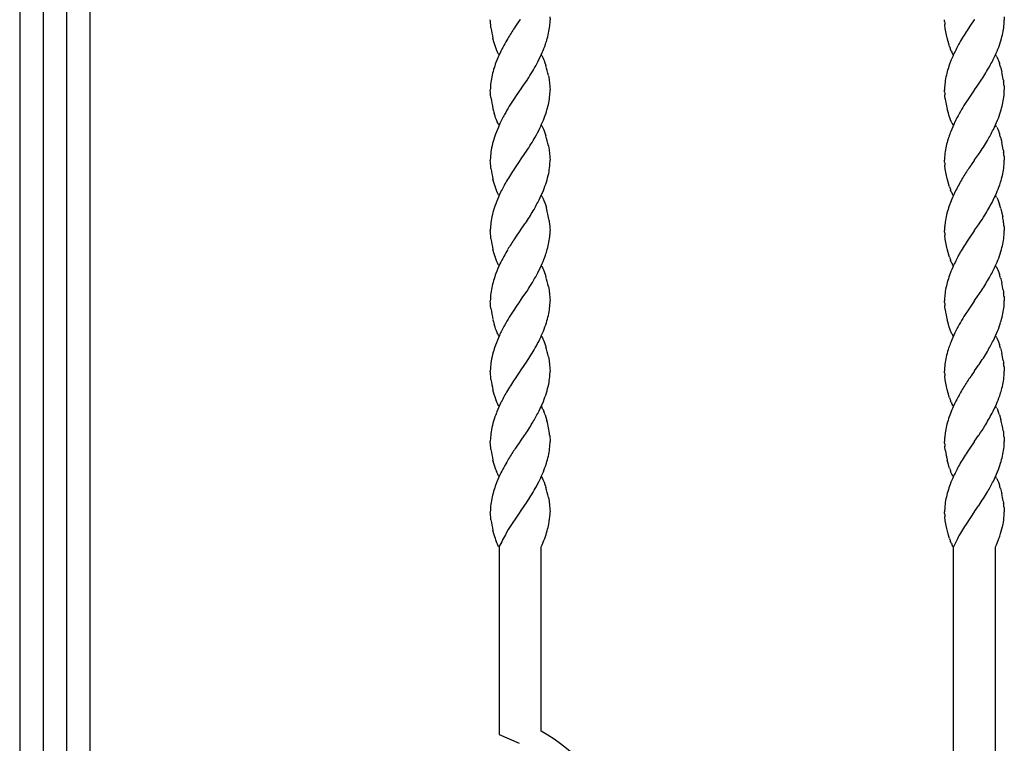
# Model space of a CAD drawing. Units: millimetres. Extents: x 0 to 8410, y 0 to 5940.
# Drawn here: x 3397 to 3677, y 3351 to 3557 of the extents above; entities that cross this region are included whole.
import ezdxf

# ---------------------------------------------------------------- set-up
doc = ezdxf.new("R2010")
doc.units = ezdxf.units.MM
doc.layers.add('YKK_A1', color=4, linetype='Continuous', lineweight=30)

msp = doc.modelspace()

# ---------------------------------------------------------------- linework, layer by layer
at = {"layer": 'YKK_A1', "linetype": 'Continuous', "ltscale": 0.5}
for p, q in [((3417.02, 3037.33), (3417.02, 4100.34)), ((3410.37, 4095.86), (3410.37, 3022.35)), ((3397.02, 4007.33), (3397.02, 3147.33)), ((3403.77, 3147.33), (3403.77, 4007.33)), ((3530.87, 3556.84), (3530.86, 3557.34)), ((3530.88, 3556.57), (3530.87, 3556.84)), ((3530.97, 3555.67), (3530.88, 3556.57)), ((3539.3, 3557.26), (3538.03, 3555.45)), ((3539.36, 3557.34), (3539.3, 3557.26)), ((3539.36, 3557.34), (3539.41, 3557.42)), ((3547.83, 3558.11), (3547.86, 3557.34)), ((3660.04, 3557.1), (3660.03, 3557.34)), ((3660.05, 3556.84), (3660.04, 3557.1)), ((3668.48, 3557.26), (3667.21, 3555.45)), ((3668.53, 3557.34), (3668.48, 3557.26)), ((3668.53, 3557.34), (3668.59, 3557.42)), ((3677.01, 3558.11), (3677.03, 3557.34)), ((3531.05, 3555.01), (3530.97, 3555.67)), ((3538.03, 3555.45), (3537.73, 3555.01)), ((3660.12, 3555.82), (3660.11, 3555.98)), ((3660.25, 3554.85), (3660.12, 3555.82)), ((3660.48, 3553.44), (3660.25, 3554.85)), ((3660.67, 3552.54), (3660.48, 3553.44)), ((3667.21, 3555.45), (3666.43, 3554.28)), ((3531.94, 3550.75), (3531.62, 3551.99)), ((3532.2, 3549.9), (3531.94, 3550.75)), ((3660.75, 3552.18), (3660.67, 3552.54)), ((3661.02, 3551.1), (3660.75, 3552.18)), ((3661.32, 3550.07), (3661.02, 3551.1)), ((3532.72, 3548.53), (3532.54, 3548.96)), ((3532.9, 3548.13), (3532.72, 3548.53)), ((3533.03, 3547.88), (3532.9, 3548.13)), ((3533.22, 3547.54), (3533.03, 3547.88)), ((3661.43, 3549.74), (3661.32, 3550.07)), ((3661.96, 3548.39), (3661.77, 3548.81)), ((3662.4, 3547.54), (3662.21, 3547.88)), ((3533.36, 3547.34), (3533.22, 3547.54)), ((3545.36, 3547.34), (3545.49, 3547.13)), ((3545.49, 3547.13), (3545.68, 3546.8)), ((3545.68, 3546.8), (3545.81, 3546.55)), ((3545.81, 3546.55), (3546, 3546.15)), ((3546, 3546.15), (3546.17, 3545.72)), ((3546.17, 3545.72), (3546.4, 3545.1)), ((3546.4, 3545.1), (3546.57, 3544.61)), ((3662.53, 3547.34), (3662.4, 3547.54)), ((3674.53, 3547.34), (3674.67, 3547.13)), ((3674.86, 3546.8), (3674.99, 3546.55)), ((3674.99, 3546.55), (3675.17, 3546.15)), ((3675.17, 3546.15), (3675.35, 3545.72)), ((3675.35, 3545.72), (3675.63, 3544.94)), ((3546.57, 3544.61), (3546.67, 3544.27)), ((3675.95, 3543.92), (3676.05, 3543.57)), ((3676.05, 3543.57), (3676.23, 3542.86)), ((3676.23, 3542.86), (3676.32, 3542.5)), ((3540.15, 3538.46), (3541.3, 3540.14)), ((3541.3, 3540.14), (3541.8, 3540.91)), ((3547.37, 3541.41), (3547.56, 3540.34)), ((3547.56, 3540.34), (3547.73, 3539.17)), ((3669.32, 3538.46), (3670.64, 3540.39)), ((3676.74, 3540.34), (3676.79, 3540)), ((3676.79, 3540), (3676.84, 3539.66)), ((3530.88, 3536.56), (3530.86, 3537.34)), ((3539.3, 3537.26), (3538.03, 3535.45)), ((3539.36, 3537.34), (3539.3, 3537.26)), ((3539.36, 3537.34), (3539.41, 3537.42)), ((3539.41, 3537.42), (3540.15, 3538.46)), ((3547.73, 3539.17), (3547.81, 3538.39)), ((3547.81, 3538.39), (3547.83, 3538.11)), ((3547.83, 3538.11), (3547.86, 3537.34)), ((3660.04, 3537.09), (3660.03, 3537.34)), ((3660.05, 3536.84), (3660.04, 3537.09)), ((3668.48, 3537.26), (3666.91, 3535.01)), ((3668.53, 3537.34), (3668.48, 3537.26)), ((3668.53, 3537.34), (3668.59, 3537.42)), ((3668.59, 3537.42), (3669.32, 3538.46)), ((3676.97, 3538.54), (3677.01, 3538.11)), ((3677.01, 3538.11), (3677.03, 3537.34)), ((3530.93, 3535.98), (3530.88, 3536.56)), ((3531.03, 3535.18), (3530.93, 3535.98)), ((3538.03, 3535.45), (3537.73, 3535.01)), ((3660.14, 3535.67), (3660.11, 3535.98)), ((3660.25, 3534.85), (3660.14, 3535.67)), ((3666.91, 3535.01), (3665.55, 3532.92)), ((3661.12, 3530.75), (3660.79, 3531.99)), ((3532.2, 3529.9), (3531.94, 3530.75)), ((3532.37, 3529.42), (3532.2, 3529.9)), ((3532.6, 3528.81), (3532.37, 3529.42)), ((3532.84, 3528.25), (3532.6, 3528.81)), ((3532.97, 3528), (3532.84, 3528.25)), ((3661.38, 3529.9), (3661.12, 3530.75)), ((3661.54, 3529.42), (3661.38, 3529.9)), ((3661.77, 3528.81), (3661.54, 3529.42)), ((3661.96, 3528.39), (3661.77, 3528.81)), ((3662.14, 3528), (3661.96, 3528.39)), ((3533.09, 3527.76), (3532.97, 3528)), ((3533.22, 3527.54), (3533.09, 3527.76)), ((3533.36, 3527.34), (3533.22, 3527.54)), ((3545.36, 3527.34), (3545.49, 3527.14)), ((3545.49, 3527.14), (3545.68, 3526.8)), ((3545.68, 3526.8), (3545.81, 3526.55)), ((3545.81, 3526.55), (3546, 3526.15)), ((3546, 3526.15), (3546.17, 3525.72)), ((3546.17, 3525.72), (3546.4, 3525.1)), ((3662.27, 3527.76), (3662.14, 3528)), ((3662.4, 3527.54), (3662.27, 3527.76)), ((3662.53, 3527.34), (3662.4, 3527.54)), ((3674.53, 3527.34), (3674.67, 3527.14)), ((3674.86, 3526.8), (3674.99, 3526.55)), ((3674.99, 3526.55), (3675.17, 3526.15)), ((3675.17, 3526.15), (3675.35, 3525.72)), ((3675.35, 3525.72), (3675.63, 3524.94)), ((3546.4, 3525.1), (3546.57, 3524.61)), ((3546.57, 3524.61), (3546.67, 3524.27)), ((3675.95, 3523.93), (3676.05, 3523.57)), ((3676.05, 3523.57), (3676.23, 3522.86)), ((3676.23, 3522.86), (3676.32, 3522.5)), ((3540.68, 3519.23), (3541.14, 3519.9)), ((3547.37, 3521.41), (3547.56, 3520.34)), ((3547.56, 3520.34), (3547.73, 3519.17)), ((3676.74, 3520.34), (3676.79, 3520)), ((3676.79, 3520), (3676.84, 3519.66)), ((3530.88, 3518.16), (3530.86, 3517.34)), ((3530.87, 3516.84), (3530.86, 3517.34)), ((3539.3, 3517.26), (3538.31, 3515.85)), ((3539.36, 3517.34), (3539.3, 3517.26)), ((3539.36, 3517.34), (3539.41, 3517.42)), ((3539.41, 3517.42), (3540.68, 3519.23)), ((3547.73, 3519.17), (3547.81, 3518.4)), ((3547.81, 3518.4), (3547.83, 3518.11)), ((3547.83, 3518.11), (3547.86, 3517.34)), ((3660.04, 3517.75), (3660.03, 3517.34)), ((3660.04, 3517.09), (3660.03, 3517.34)), ((3660.05, 3516.84), (3660.04, 3517.09)), ((3668.48, 3517.26), (3667.62, 3516.03)), ((3668.53, 3517.34), (3668.48, 3517.26)), ((3668.53, 3517.34), (3668.59, 3517.42)), ((3668.59, 3517.42), (3669.72, 3519.02)), ((3669.72, 3519.02), (3669.86, 3519.23)), ((3676.97, 3518.54), (3677.01, 3518.11)), ((3677.01, 3518.11), (3677.03, 3517.34)), ((3530.88, 3516.56), (3530.87, 3516.84)), ((3530.97, 3515.67), (3530.88, 3516.56)), ((3531.05, 3515.01), (3530.97, 3515.67)), ((3538.31, 3515.85), (3537.73, 3515.01)), ((3660.12, 3515.82), (3660.11, 3515.98)), ((3660.25, 3514.85), (3660.12, 3515.82)), ((3660.48, 3513.44), (3660.25, 3514.85)), ((3667.62, 3516.03), (3667.49, 3515.85)), ((3531.94, 3510.75), (3531.62, 3511.99)), ((3660.67, 3512.54), (3660.48, 3513.44)), ((3660.75, 3512.17), (3660.67, 3512.54)), ((3661.02, 3511.1), (3660.75, 3512.17)), ((3532.2, 3509.9), (3531.94, 3510.75)), ((3532.72, 3508.52), (3532.54, 3508.96)), ((3661.32, 3510.07), (3661.02, 3511.1)), ((3661.43, 3509.74), (3661.32, 3510.07)), ((3661.96, 3508.39), (3661.77, 3508.81)), ((3532.9, 3508.12), (3532.72, 3508.52)), ((3533.03, 3507.88), (3532.9, 3508.12)), ((3533.22, 3507.54), (3533.03, 3507.88)), ((3533.36, 3507.34), (3533.22, 3507.54)), ((3545.36, 3507.34), (3545.49, 3507.13)), ((3545.49, 3507.13), (3545.62, 3506.91)), ((3545.62, 3506.91), (3545.81, 3506.55)), ((3545.81, 3506.55), (3546, 3506.15)), ((3546, 3506.15), (3546.12, 3505.86)), ((3546.12, 3505.86), (3546.35, 3505.26)), ((3662.4, 3507.54), (3662.21, 3507.88)), ((3662.53, 3507.34), (3662.4, 3507.54)), ((3674.53, 3507.34), (3674.67, 3507.13)), ((3674.86, 3506.79), (3674.99, 3506.55)), ((3674.99, 3506.55), (3675.17, 3506.15)), ((3675.17, 3506.15), (3675.29, 3505.86)), ((3675.29, 3505.86), (3675.41, 3505.57)), ((3546.35, 3505.26), (3546.51, 3504.77)), ((3546.51, 3504.77), (3546.82, 3503.75)), ((3675.41, 3505.57), (3675.69, 3504.77)), ((3676.05, 3503.57), (3676.36, 3502.32)), ((3676.36, 3502.32), (3676.58, 3501.23)), ((3539.36, 3497.34), (3539.41, 3497.42)), ((3539.41, 3497.42), (3540.68, 3499.23)), ((3540.68, 3499.23), (3540.83, 3499.44)), ((3547.59, 3500.17), (3547.64, 3499.83)), ((3547.64, 3499.83), (3547.73, 3499.17)), ((3547.73, 3499.17), (3547.8, 3498.54)), ((3547.8, 3498.54), (3547.83, 3498.11)), ((3547.83, 3498.11), (3547.86, 3497.34)), ((3668.53, 3497.34), (3668.59, 3497.42)), ((3668.59, 3497.42), (3669.72, 3499.02)), ((3669.72, 3499.02), (3669.86, 3499.23)), ((3676.97, 3498.54), (3677.01, 3498.11)), ((3677.01, 3498.11), (3677.03, 3497.34)), ((3530.87, 3496.84), (3530.86, 3497.34)), ((3530.88, 3496.56), (3530.87, 3496.84)), ((3530.97, 3495.67), (3530.88, 3496.56)), ((3531.05, 3495.01), (3530.97, 3495.67)), ((3538.03, 3495.45), (3537.73, 3495.01)), ((3539.3, 3497.26), (3538.03, 3495.45)), ((3539.36, 3497.34), (3539.3, 3497.26)), ((3660.04, 3497.1), (3660.03, 3497.34)), ((3660.05, 3496.84), (3660.04, 3497.1)), ((3660.12, 3495.82), (3660.11, 3495.98)), ((3660.25, 3494.85), (3660.12, 3495.82)), ((3660.48, 3493.44), (3660.25, 3494.85)), ((3667.21, 3495.45), (3666.43, 3494.28)), ((3668.48, 3497.26), (3667.21, 3495.45)), ((3668.53, 3497.34), (3668.48, 3497.26)), ((3531.94, 3490.75), (3531.62, 3491.99)), ((3660.67, 3492.54), (3660.48, 3493.44)), ((3660.75, 3492.18), (3660.67, 3492.54)), ((3661.02, 3491.1), (3660.75, 3492.18)), ((3532.2, 3489.9), (3531.94, 3490.75)), ((3661.32, 3490.07), (3661.02, 3491.1)), ((3661.43, 3489.74), (3661.32, 3490.07)), ((3532.72, 3488.53), (3532.54, 3488.96)), ((3532.9, 3488.12), (3532.72, 3488.53)), ((3533.03, 3487.88), (3532.9, 3488.12)), ((3533.22, 3487.54), (3533.03, 3487.88)), ((3533.36, 3487.34), (3533.22, 3487.54)), ((3545.36, 3487.34), (3545.49, 3487.13)), ((3545.49, 3487.13), (3545.68, 3486.8)), ((3545.68, 3486.8), (3545.81, 3486.55)), ((3545.81, 3486.55), (3546, 3486.15)), ((3661.96, 3488.39), (3661.77, 3488.81)), ((3662.4, 3487.54), (3662.21, 3487.88)), ((3662.53, 3487.34), (3662.4, 3487.54)), ((3674.53, 3487.34), (3674.67, 3487.13)), ((3674.86, 3486.8), (3674.99, 3486.55)), ((3674.99, 3486.55), (3675.17, 3486.15)), ((3546, 3486.15), (3546.17, 3485.72)), ((3546.17, 3485.72), (3546.4, 3485.1)), ((3546.4, 3485.1), (3546.57, 3484.61)), ((3546.57, 3484.61), (3546.67, 3484.27)), ((3675.17, 3486.15), (3675.35, 3485.72)), ((3675.35, 3485.72), (3675.63, 3484.94)), ((3675.95, 3483.92), (3676.05, 3483.57)), ((3676.05, 3483.57), (3676.23, 3482.86)), ((3541.3, 3480.14), (3541.8, 3480.91)), ((3547.37, 3481.41), (3547.56, 3480.34)), ((3676.23, 3482.86), (3676.32, 3482.5)), ((3539.41, 3477.42), (3540.15, 3478.46)), ((3540.15, 3478.46), (3541.3, 3480.14)), ((3547.56, 3480.34), (3547.73, 3479.17)), ((3547.73, 3479.17), (3547.81, 3478.39)), ((3547.81, 3478.39), (3547.83, 3478.11)), ((3547.83, 3478.11), (3547.86, 3477.34)), ((3668.59, 3477.42), (3669.32, 3478.46)), ((3669.32, 3478.46), (3670.64, 3480.39)), ((3676.74, 3480.34), (3676.79, 3480)), ((3676.79, 3480), (3676.84, 3479.66)), ((3676.97, 3478.54), (3677.01, 3478.11)), ((3677.01, 3478.11), (3677.03, 3477.34)), ((3530.88, 3476.56), (3530.86, 3477.34)), ((3530.93, 3475.98), (3530.88, 3476.56)), ((3531.03, 3475.18), (3530.93, 3475.98)), ((3538.03, 3475.44), (3537.73, 3475.01)), ((3539.3, 3477.25), (3538.03, 3475.44)), ((3539.36, 3477.34), (3539.3, 3477.25)), ((3539.36, 3477.34), (3539.41, 3477.42)), ((3660.04, 3477.09), (3660.03, 3477.34)), ((3660.05, 3476.84), (3660.04, 3477.09)), ((3660.14, 3475.67), (3660.11, 3475.98)), ((3660.25, 3474.85), (3660.14, 3475.67)), ((3666.91, 3475.01), (3665.55, 3472.92)), ((3668.48, 3477.25), (3666.91, 3475.01)), ((3668.53, 3477.34), (3668.48, 3477.25)), ((3668.53, 3477.34), (3668.59, 3477.42)), ((3532.2, 3469.9), (3531.94, 3470.75)), ((3532.37, 3469.42), (3532.2, 3469.9)), ((3532.6, 3468.81), (3532.37, 3469.42)), ((3661.12, 3470.75), (3660.79, 3471.99)), ((3661.38, 3469.9), (3661.12, 3470.75)), ((3661.54, 3469.42), (3661.38, 3469.9)), ((3661.77, 3468.81), (3661.54, 3469.42)), ((3532.84, 3468.25), (3532.6, 3468.81)), ((3532.97, 3468), (3532.84, 3468.25)), ((3533.09, 3467.76), (3532.97, 3468)), ((3533.22, 3467.54), (3533.09, 3467.76)), ((3533.36, 3467.34), (3533.22, 3467.54)), ((3545.36, 3467.34), (3545.49, 3467.13)), ((3545.49, 3467.13), (3545.68, 3466.8)), ((3545.68, 3466.8), (3545.81, 3466.55)), ((3661.96, 3468.39), (3661.77, 3468.81)), ((3662.14, 3468), (3661.96, 3468.39)), ((3662.27, 3467.76), (3662.14, 3468)), ((3662.4, 3467.54), (3662.27, 3467.76)), ((3662.53, 3467.34), (3662.4, 3467.54)), ((3674.53, 3467.34), (3674.67, 3467.13)), ((3674.86, 3466.8), (3674.99, 3466.55)), ((3545.81, 3466.55), (3546, 3466.15)), ((3546, 3466.15), (3546.17, 3465.72)), ((3546.17, 3465.72), (3546.4, 3465.1)), ((3546.4, 3465.1), (3546.57, 3464.61)), ((3546.57, 3464.61), (3546.67, 3464.27)), ((3674.99, 3466.55), (3675.17, 3466.15)), ((3675.17, 3466.15), (3675.35, 3465.72)), ((3675.35, 3465.72), (3675.63, 3464.94)), ((3675.95, 3463.92), (3676.05, 3463.57)), ((3547.37, 3461.41), (3547.56, 3460.34)), ((3676.05, 3463.57), (3676.23, 3462.86)), ((3676.23, 3462.86), (3676.32, 3462.5)), ((3539.41, 3457.42), (3540.68, 3459.23)), ((3540.68, 3459.23), (3541.14, 3459.9)), ((3547.56, 3460.34), (3547.73, 3459.17)), ((3547.73, 3459.17), (3547.81, 3458.4)), ((3547.81, 3458.4), (3547.83, 3458.11)), ((3668.59, 3457.42), (3669.72, 3459.02)), ((3669.72, 3459.02), (3669.86, 3459.23)), ((3676.74, 3460.34), (3676.79, 3460)), ((3676.79, 3460), (3676.84, 3459.66)), ((3676.97, 3458.54), (3677.01, 3458.11)), ((3530.88, 3458.16), (3530.86, 3457.34)), ((3530.87, 3456.84), (3530.86, 3457.34)), ((3530.88, 3456.56), (3530.87, 3456.84)), ((3530.97, 3455.67), (3530.88, 3456.56)), ((3531.05, 3455.01), (3530.97, 3455.67)), ((3538.31, 3455.85), (3537.73, 3455.01)), ((3539.3, 3457.26), (3538.31, 3455.85)), ((3539.36, 3457.34), (3539.3, 3457.26)), ((3539.36, 3457.34), (3539.41, 3457.42)), ((3547.83, 3458.11), (3547.86, 3457.34)), ((3660.04, 3457.75), (3660.03, 3457.34)), ((3660.04, 3457.09), (3660.03, 3457.34)), ((3660.05, 3456.84), (3660.04, 3457.09)), ((3660.12, 3455.82), (3660.11, 3455.98)), ((3660.25, 3454.84), (3660.12, 3455.82)), ((3667.62, 3456.03), (3667.49, 3455.85)), ((3668.48, 3457.26), (3667.62, 3456.03)), ((3668.53, 3457.34), (3668.48, 3457.26)), ((3668.53, 3457.34), (3668.59, 3457.42)), ((3677.01, 3458.11), (3677.03, 3457.34)), ((3660.48, 3453.44), (3660.25, 3454.84)), ((3660.67, 3452.54), (3660.48, 3453.44)), ((3531.94, 3450.75), (3531.62, 3451.99)), ((3532.2, 3449.9), (3531.94, 3450.75)), ((3660.75, 3452.17), (3660.67, 3452.54)), ((3661.02, 3451.1), (3660.75, 3452.17)), ((3661.32, 3450.07), (3661.02, 3451.1)), ((3661.43, 3449.74), (3661.32, 3450.07)), ((3532.72, 3448.52), (3532.54, 3448.96)), ((3532.9, 3448.12), (3532.72, 3448.52)), ((3533.03, 3447.88), (3532.9, 3448.12)), ((3533.22, 3447.54), (3533.03, 3447.88)), ((3533.36, 3447.34), (3533.22, 3447.54)), ((3545.36, 3447.34), (3545.49, 3447.13)), ((3545.49, 3447.13), (3545.62, 3446.91)), ((3661.96, 3448.39), (3661.77, 3448.81)), ((3662.4, 3447.54), (3662.21, 3447.88)), ((3662.53, 3447.34), (3662.4, 3447.54)), ((3674.53, 3447.34), (3674.67, 3447.13)), ((3545.87, 3446.42), (3546.12, 3445.86)), ((3546.46, 3444.94), (3546.67, 3444.27)), ((3546.67, 3444.27), (3546.96, 3443.22)), ((3674.86, 3446.79), (3675.05, 3446.42)), ((3675.05, 3446.42), (3675.17, 3446.15)), ((3675.17, 3446.15), (3675.29, 3445.86)), ((3675.63, 3444.94), (3675.95, 3443.92)), ((3675.95, 3443.92), (3676.05, 3443.57)), ((3539.41, 3437.42), (3540.68, 3439.23)), ((3540.68, 3439.23), (3540.83, 3439.44)), ((3547.73, 3439.16), (3547.75, 3439)), ((3547.75, 3439), (3547.86, 3437.33)), ((3668.59, 3437.42), (3669.72, 3439.02)), ((3669.72, 3439.02), (3669.86, 3439.23)), ((3676.74, 3440.34), (3676.77, 3440.17)), ((3676.77, 3440.17), (3676.84, 3439.66)), ((3530.91, 3436.28), (3530.86, 3437.34)), ((3530.97, 3435.67), (3530.91, 3436.28)), ((3539.3, 3437.26), (3538.03, 3435.45)), ((3539.36, 3437.34), (3539.3, 3437.26)), ((3539.36, 3437.34), (3539.41, 3437.42)), ((3660.04, 3437.1), (3660.03, 3437.34)), ((3660.05, 3436.84), (3660.04, 3437.1)), ((3660.14, 3435.67), (3660.11, 3435.98)), ((3668.48, 3437.26), (3667.21, 3435.45)), ((3668.53, 3437.34), (3668.48, 3437.26)), ((3668.53, 3437.34), (3668.59, 3437.42)), ((3676.97, 3438.54), (3677.01, 3438.11)), ((3677.01, 3438.11), (3677.03, 3437.33)), ((3531.05, 3435.01), (3530.97, 3435.67)), ((3538.03, 3435.45), (3537.73, 3435.01)), ((3660.27, 3434.68), (3660.14, 3435.67)), ((3667.21, 3435.45), (3666.43, 3434.28)), ((3531.94, 3430.75), (3531.62, 3431.99)), ((3532.2, 3429.9), (3531.94, 3430.75)), ((3661.12, 3430.75), (3660.79, 3431.99)), ((3661.38, 3429.9), (3661.12, 3430.75)), ((3532.25, 3429.74), (3532.2, 3429.9)), ((3532.78, 3428.39), (3532.6, 3428.81)), ((3532.97, 3428), (3532.78, 3428.39)), ((3533.09, 3427.76), (3532.97, 3428)), ((3533.22, 3427.54), (3533.09, 3427.76)), ((3533.36, 3427.34), (3533.22, 3427.54)), ((3661.43, 3429.74), (3661.38, 3429.9)), ((3661.96, 3428.39), (3661.77, 3428.81)), ((3662.14, 3428), (3661.96, 3428.39)), ((3662.27, 3427.76), (3662.14, 3428)), ((3662.4, 3427.54), (3662.27, 3427.76)), ((3662.53, 3427.34), (3662.4, 3427.54)), ((3545.36, 3427.34), (3545.49, 3427.13)), ((3545.49, 3427.13), (3545.68, 3426.79)), ((3545.68, 3426.79), (3545.81, 3426.55)), ((3545.81, 3426.55), (3546, 3426.15)), ((3546, 3426.15), (3546.17, 3425.72)), ((3546.17, 3425.72), (3546.4, 3425.1)), ((3546.4, 3425.1), (3546.57, 3424.61)), ((3546.57, 3424.61), (3546.67, 3424.27)), ((3674.53, 3427.34), (3674.67, 3427.13)), ((3674.86, 3426.79), (3674.99, 3426.55)), ((3674.99, 3426.55), (3675.17, 3426.15)), ((3675.17, 3426.15), (3675.35, 3425.72)), ((3675.35, 3425.72), (3675.63, 3424.94)), ((3675.95, 3423.92), (3676.05, 3423.57)), ((3676.05, 3423.57), (3676.23, 3422.86)), ((3676.23, 3422.86), (3676.32, 3422.5)), ((3539.41, 3417.42), (3540.68, 3419.23)), ((3540.68, 3419.23), (3541.14, 3419.9)), ((3547.37, 3421.41), (3547.56, 3420.34)), ((3547.56, 3420.34), (3547.73, 3419.16)), ((3547.73, 3419.16), (3547.81, 3418.39)), ((3668.59, 3417.42), (3669.72, 3419.02)), ((3669.72, 3419.02), (3669.86, 3419.23)), ((3676.74, 3420.34), (3676.79, 3420)), ((3676.79, 3420), (3676.84, 3419.66)), ((3530.87, 3416.84), (3530.86, 3417.33)), ((3530.88, 3416.56), (3530.87, 3416.84)), ((3530.97, 3415.66), (3530.88, 3416.56)), ((3539.29, 3417.23), (3535.97, 3412.25)), ((3539.36, 3417.33), (3539.29, 3417.23)), ((3539.36, 3417.33), (3539.41, 3417.42)), ((3547.81, 3418.39), (3547.83, 3418.11)), ((3547.83, 3418.11), (3547.86, 3417.33)), ((3547.84, 3416.7), (3547.86, 3417.33)), ((3660.04, 3417.09), (3660.03, 3417.33)), ((3660.05, 3416.84), (3660.04, 3417.09)), ((3668.5, 3417.29), (3666.14, 3413.84)), ((3668.53, 3417.33), (3668.5, 3417.29)), ((3668.53, 3417.33), (3668.59, 3417.42)), ((3676.97, 3418.54), (3677.01, 3418.11)), ((3677.01, 3418.11), (3677.03, 3417.33)), ((3531.05, 3415.01), (3530.97, 3415.66)), ((3660.12, 3415.82), (3660.11, 3415.98)), ((3660.25, 3414.84), (3660.12, 3415.82)), ((3660.48, 3413.44), (3660.25, 3414.84)), ((3660.67, 3412.54), (3660.48, 3413.44)), ((3666.14, 3413.84), (3665.71, 3413.16)), ((3531.94, 3410.75), (3531.62, 3411.99)), ((3532.2, 3409.9), (3531.94, 3410.75)), ((3535.97, 3412.25), (3535.4, 3411.27)), ((3660.75, 3412.17), (3660.67, 3412.54)), ((3661.02, 3411.1), (3660.75, 3412.17)), ((3661.32, 3410.06), (3661.02, 3411.1)), ((3664.58, 3411.27), (3664.11, 3410.45)), ((3665.71, 3413.16), (3664.58, 3411.27)), ((3532.72, 3408.52), (3532.54, 3408.95)), ((3532.9, 3408.12), (3532.72, 3408.52)), ((3533.03, 3407.88), (3532.9, 3408.12)), ((3533.22, 3407.54), (3533.03, 3407.88)), ((3545.34, 3407.33), (3545.6, 3407.92)), ((3545.6, 3407.92), (3546.1, 3409.13)), ((3546.1, 3409.13), (3546.33, 3409.74)), ((3661.43, 3409.73), (3661.32, 3410.06)), ((3661.96, 3408.39), (3661.77, 3408.81)), ((3662.4, 3407.54), (3662.21, 3407.88)), ((3674.52, 3407.33), (3674.78, 3407.92)), ((3674.78, 3407.92), (3675.27, 3409.13)), ((3675.27, 3409.13), (3675.51, 3409.74)), ((3533.36, 3407.33), (3533.22, 3407.54)), ((3533.34, 3407.33), (3533.34, 3353.93)), ((3545.34, 3354.97), (3545.34, 3407.33)), ((3662.53, 3407.33), (3662.4, 3407.54)), ((3662.52, 3407.33), (3662.52, 3149.33)), ((3674.52, 3149.33), (3674.52, 3407.33)), ((3533.34, 3353.93), (3539.02, 3351.47))]:
    msp.add_line(p, q, dxfattribs=at)
for centre, radius, start, end in [((3516.84, 3557.9), 31.03, 356.6604, 358.9522), ((3681.58, 3558.01), 21.56, 183.1101, 185.4019), ((3646.01, 3557.9), 31.03, 356.6604, 358.9522), ((3569.07, 3560.6), 38.43, 188.3602, 192.9433), ((3611.65, 3505.88), 88.75, 146.3885, 148.6803), ((3495.67, 3565.06), 53.02, 345.7026, 347.9943), ((3521.81, 3558.48), 26.11, 350.1818, 354.7649), ((3754.58, 3498.22), 104.47, 147.5435, 149.8353), ((3624.85, 3565.06), 53.02, 345.7026, 347.9943), ((3650.98, 3558.48), 26.11, 350.1818, 354.7649), ((3586.64, 3522.23), 58.89, 149.6199, 154.2029), ((3506.05, 3563.9), 42.7, 341.4801, 343.7718), ((3744.3, 3508.01), 90.72, 151.9219, 154.2136), ((3615.09, 3570.73), 63.96, 340.6423, 342.934), ((3555.99, 3557.89), 25.1, 198.5617, 200.8535), ((3600.9, 3517.75), 73.72, 155.8979, 158.1897), ((3479.76, 3577.62), 72.23, 333.4688, 335.7606), ((3486.84, 3572.26), 63.6, 337.5441, 339.8359), ((3684.72, 3557.85), 24.67, 199.1994, 201.4912), ((3674.83, 3554.39), 14.21, 205.0133, 207.3051), ((3616.45, 3572.75), 63.39, 336.2238, 338.5156), ((3582.61, 3527.1), 53.3, 160.211, 162.5027), ((3487.61, 3575.33), 64.2, 327.5774, 332.1604), ((3711.79, 3527.11), 53.3, 160.2237, 162.5154), ((3720.49, 3521.92), 63.27, 156.1803, 158.472), ((3592.89, 3586.66), 90.61, 331.8861, 334.1778), ((3666.39, 3542.12), 9.68, 28.9294, 31.2212), ((3583.01, 3529.11), 53.12, 164.7001, 166.9919), ((3511.35, 3534.09), 36.76, 11.4942, 16.0772), ((3712.19, 3529.09), 53.12, 164.6871, 166.9788), ((3582.48, 3596.46), 104.47, 327.5435, 329.8353), ((3650.42, 3536.57), 26.57, 16.0698, 18.3616), ((3622.66, 3530.83), 54.91, 9.9722, 12.2639), ((3557.03, 3536.04), 26.25, 168.982, 173.5651), ((3686.2, 3536.04), 26.25, 168.982, 173.5651), ((3649.03, 3535.87), 28.06, 5.4536, 7.7454), ((3572.14, 3536.06), 41.31, 175.9398, 178.2315), ((3521.93, 3537.92), 25.94, 354.1287, 358.7117), ((3701.32, 3536.07), 41.31, 175.9571, 178.2488), ((3681.58, 3538.01), 21.56, 183.1101, 185.4019), ((3651.1, 3537.91), 25.94, 354.1425, 358.7255), ((3571.18, 3540.97), 40.57, 188.1958, 192.7788), ((3594.23, 3497.19), 67.99, 146.198, 150.781), ((3521.68, 3538.76), 26.28, 347.7889, 352.372), ((3696.19, 3540.22), 36.35, 188.5061, 193.0892), ((3650.86, 3538.76), 26.28, 347.7889, 352.372), ((3562.9, 3539.49), 32.17, 193.4844, 195.7761), ((3486.26, 3551.57), 63.91, 339.0616, 341.3533), ((3495.72, 3546.04), 53.22, 343.7406, 346.0324), ((3722.86, 3498.21), 67, 148.7993, 153.3823), ((3615.43, 3551.57), 63.91, 339.0616, 341.3533), ((3624.89, 3546.06), 53.22, 343.7277, 346.0194), ((3606.53, 3492.53), 81.02, 152.1546, 154.4464), ((3488.07, 3553.06), 62.78, 334.9125, 337.2042), ((3729.62, 3497.49), 73.4, 155.2404, 157.5321), ((3608.03, 3557.37), 72.95, 334.5995, 336.8913), ((3601.24, 3498.04), 73.92, 156.5309, 158.8227), ((3482.29, 3557.47), 69.9, 331.3542, 333.646), ((3701.5, 3510.29), 42.53, 158.9919, 161.2836), ((3595.59, 3566.36), 88.08, 330.4922, 332.784), ((3666.26, 3522.12), 9.79, 28.5627, 30.8544), ((3562.37, 3514.53), 31.78, 165.0831, 169.6661), ((3582.73, 3507.43), 53.31, 161.048, 163.3398), ((3440.9, 3584.36), 119.18, 327.2565, 329.5482), ((3511.35, 3514.09), 36.76, 11.4942, 16.0772), ((3712.16, 3508.19), 53.33, 162.8239, 165.1156), ((3577.31, 3580.87), 111.2, 326.3325, 328.6243), ((3650.54, 3516.57), 26.45, 16.15, 18.4417), ((3556.86, 3516.36), 26.04, 171.4503, 176.0334), ((3685.99, 3516.54), 25.98, 172.7525, 177.3355), ((3712.16, 3510.77), 52.73, 167.8239, 170.1157), ((3622.66, 3510.83), 54.91, 9.9722, 12.2639), ((3506.44, 3518.6), 41.43, 355.9658, 358.2576), ((3649.03, 3515.87), 28.06, 5.4536, 7.7454), ((3646.01, 3517.9), 31.03, 356.6604, 358.9522), ((3569.07, 3520.6), 38.43, 188.3602, 192.9433), ((3627.46, 3456.22), 107.27, 146.7681, 149.0598), ((3521.75, 3518.63), 26.19, 348.9613, 353.5443), ((3681.58, 3518.01), 21.56, 183.1101, 185.4019), ((3739.76, 3466.07), 87.76, 145.447, 147.7388), ((3650.92, 3518.48), 26.17, 350.1998, 354.7828), ((3516.27, 3520.43), 31.92, 343.0843, 347.6673), ((3745.62, 3464.81), 93.4, 149.0018, 151.2935), ((3635.23, 3523.9), 42.7, 341.4801, 343.7718), ((3624.98, 3525.05), 52.9, 345.6718, 347.9635), ((3555.87, 3517.89), 24.98, 198.6584, 200.9501), ((3613.24, 3468.14), 88.99, 150.9355, 153.2273), ((3478.73, 3537.38), 73.06, 334.6308, 336.9226), ((3486.26, 3531.57), 63.91, 339.0616, 341.3533), ((3684.85, 3517.85), 24.78, 199.099, 201.3907), ((3746.77, 3468.29), 92.81, 153.5179, 155.8096), ((3615.89, 3532.25), 63.72, 337.585, 339.8767), ((3600.44, 3477.5), 73.4, 155.2493, 157.5411), ((3466.54, 3546.35), 87.96, 330.4607, 332.7525), ((3711.22, 3486.35), 53.02, 157.868, 160.1598), ((3674.83, 3514.39), 14.21, 205.0133, 207.3051), ((3608.93, 3537.61), 72.23, 333.4688, 335.7606), ((3666.26, 3502.11), 9.79, 28.5627, 30.8544), ((3562.4, 3494.38), 31.85, 164.0705, 168.6536), ((3592.56, 3483.49), 63.88, 159.8128, 162.1046), ((3502.47, 3492.35), 45.79, 9.8316, 14.4147), ((3712.03, 3487.8), 53.32, 161.9233, 164.215), ((3582.79, 3554.66), 103.29, 329.1927, 331.4844), ((3645.87, 3495.24), 31.31, 15.4438, 17.7355), ((3556.97, 3496.19), 26.17, 170.1998, 174.7828), ((3453.58, 3557.3), 104.69, 326.447, 328.7387), ((3701.68, 3494.38), 41.81, 171.9501, 174.2419), ((3712.25, 3490.17), 52.93, 166.748, 169.0398), ((3607.44, 3541.84), 75.57, 325.6793, 327.971), ((3637.34, 3493.97), 39.91, 8.1925, 10.4843), ((3561.75, 3496.75), 30.9, 176.6284, 178.9201), ((3690.93, 3496.77), 30.9, 176.6515, 178.9433), ((3649.03, 3495.87), 28.06, 5.4536, 7.7454), ((3569.07, 3500.6), 38.43, 188.3602, 192.9433), ((3611.77, 3445.87), 88.86, 146.4318, 148.7235), ((3521.81, 3498.48), 26.11, 350.1818, 354.7649), ((3516.84, 3497.9), 31.03, 356.6604, 358.9522), ((3681.58, 3498.01), 21.56, 183.1101, 185.4019), ((3650.98, 3498.48), 26.11, 350.1818, 354.7649), ((3646.01, 3497.9), 31.03, 356.6604, 358.9522), ((3586.57, 3462.22), 58.84, 149.5912, 154.1743), ((3506.05, 3503.9), 42.7, 341.4801, 343.7718), ((3495.67, 3505.06), 53.02, 345.7026, 347.9943), ((3754.58, 3438.22), 104.47, 147.5435, 149.8353), ((3615.09, 3510.73), 63.96, 340.6423, 342.934), ((3624.85, 3505.06), 53.02, 345.7026, 347.9943), ((3555.99, 3497.89), 25.1, 198.5617, 200.8535), ((3486.71, 3512.25), 63.72, 337.585, 339.8767), ((3684.85, 3497.85), 24.78, 199.099, 201.3907), ((3744.3, 3448.01), 90.72, 151.9219, 154.2136), ((3616.45, 3512.75), 63.39, 336.2238, 338.5156), ((3600.9, 3457.75), 73.72, 155.8979, 158.1897), ((3479.88, 3517.61), 72.12, 333.4262, 335.718), ((3720.49, 3461.92), 63.27, 156.1803, 158.472), ((3674.83, 3494.39), 14.21, 205.0133, 207.3051), ((3592.89, 3526.66), 90.61, 331.8861, 334.1778), ((3666.39, 3482.12), 9.68, 28.9294, 31.2212), ((3582.61, 3467.1), 53.3, 160.211, 162.5027), ((3487.61, 3515.33), 64.2, 327.5774, 332.1604), ((3511.29, 3474.08), 36.82, 11.471, 16.054), ((3711.79, 3467.11), 53.3, 160.2237, 162.5154), ((3582.48, 3536.46), 104.47, 327.5435, 329.8353), ((3650.42, 3476.57), 26.57, 16.0698, 18.3616), ((3557.03, 3476.04), 26.25, 168.982, 173.5651), ((3583.01, 3469.11), 53.12, 164.7001, 166.9919), ((3686.2, 3476.04), 26.25, 168.982, 173.5651), ((3712.19, 3469.09), 53.12, 164.6871, 166.9788), ((3622.66, 3470.83), 54.91, 9.9722, 12.2639), ((3572.14, 3476.06), 41.31, 175.9398, 178.2315), ((3701.32, 3476.07), 41.31, 175.9571, 178.2488), ((3649.03, 3475.87), 28.06, 5.4536, 7.7454), ((3571.18, 3480.97), 40.57, 188.1958, 192.7788), ((3594.23, 3437.19), 67.99, 146.198, 150.781), ((3521.68, 3478.76), 26.28, 347.7889, 352.372), ((3521.93, 3477.92), 25.94, 354.1287, 358.7117), ((3681.58, 3478.01), 21.56, 183.1101, 185.4019), ((3650.86, 3478.76), 26.28, 347.7889, 352.372), ((3651.1, 3477.91), 25.94, 354.1425, 358.7255), ((3495.72, 3486.04), 53.22, 343.7406, 346.0324), ((3696.19, 3480.22), 36.35, 188.5061, 193.0892), ((3722.86, 3438.21), 67, 148.7993, 153.3823), ((3624.89, 3486.06), 53.22, 343.7277, 346.0194), ((3562.9, 3479.49), 32.17, 193.4844, 195.7761), ((3606.53, 3432.53), 81.02, 152.1546, 154.4464), ((3486.26, 3491.57), 63.91, 339.0616, 341.3533), ((3615.43, 3491.57), 63.91, 339.0616, 341.3533), ((3601.24, 3438.04), 73.92, 156.5309, 158.8227), ((3488.07, 3493.06), 62.78, 334.9125, 337.2042), ((3729.62, 3437.49), 73.4, 155.2404, 157.5321), ((3608.03, 3497.37), 72.95, 334.5995, 336.8913), ((3666.39, 3462.12), 9.68, 28.9294, 31.2212), ((3582.73, 3447.43), 53.31, 161.048, 163.3398), ((3440.9, 3524.36), 119.18, 327.2565, 329.5482), ((3482.29, 3497.47), 69.9, 331.3542, 333.646), ((3511.35, 3454.09), 36.76, 11.4942, 16.0772), ((3712.16, 3448.19), 53.33, 162.8239, 165.1156), ((3701.5, 3450.29), 42.53, 158.9919, 161.2836), ((3595.59, 3506.36), 88.08, 330.4922, 332.784), ((3650.42, 3456.57), 26.57, 16.0698, 18.3616), ((3562.37, 3454.53), 31.78, 165.0831, 169.6661), ((3712.16, 3450.77), 52.73, 167.8239, 170.1157), ((3577.31, 3520.87), 111.2, 326.3325, 328.6243), ((3622.66, 3450.83), 54.91, 9.9722, 12.2639), ((3556.86, 3456.36), 26.04, 171.4503, 176.0334), ((3685.99, 3456.54), 25.98, 172.7525, 177.3355), ((3649.03, 3455.87), 28.06, 5.4536, 7.7454), ((3521.75, 3458.63), 26.19, 348.9613, 353.5443), ((3506.44, 3458.6), 41.43, 355.9658, 358.2576), ((3681.58, 3458.01), 21.56, 183.1101, 185.4019), ((3739.76, 3406.07), 87.76, 145.447, 147.7388), ((3650.92, 3458.48), 26.17, 350.1998, 354.7828), ((3646.01, 3457.9), 31.03, 356.6604, 358.9522), ((3569.07, 3460.6), 38.43, 188.3602, 192.9433), ((3627.46, 3396.22), 107.27, 146.7681, 149.0598), ((3516.27, 3460.43), 31.92, 343.0843, 347.6673), ((3745.62, 3404.81), 93.4, 149.0018, 151.2935), ((3624.85, 3465.05), 53.02, 345.7026, 347.9943), ((3555.87, 3457.89), 24.98, 198.6584, 200.9501), ((3613.24, 3408.14), 88.99, 150.9355, 153.2273), ((3486.26, 3471.57), 63.91, 339.0616, 341.3533), ((3615.89, 3472.25), 63.72, 337.585, 339.8767), ((3635.35, 3463.89), 42.58, 341.4299, 343.7216), ((3600.44, 3417.5), 73.4, 155.2493, 157.5411), ((3478.73, 3477.38), 73.06, 334.6308, 336.9226), ((3684.85, 3457.85), 24.78, 199.099, 201.3907), ((3674.83, 3454.39), 14.21, 205.0133, 207.3051), ((3746.77, 3408.29), 92.81, 153.5179, 155.8096), ((3608.93, 3477.61), 72.23, 333.4688, 335.7606), ((3666.26, 3442.11), 9.79, 28.5627, 30.8544), ((3592.56, 3423.49), 63.88, 159.8128, 162.1046), ((3466.54, 3486.35), 87.96, 330.4607, 332.7525), ((3533.37, 3440.33), 13.9, 25.9721, 28.2638), ((3523.16, 3436.83), 24.67, 19.1994, 21.4912), ((3712.03, 3427.8), 53.32, 161.9233, 164.215), ((3711.22, 3426.35), 53.02, 157.868, 160.1598), ((3582.79, 3494.66), 103.29, 329.1927, 331.4844), ((3652.34, 3436.83), 24.67, 19.1994, 21.4912), ((3562.4, 3434.38), 31.85, 164.0705, 168.6536), ((3453.58, 3497.3), 104.69, 326.447, 328.7387), ((3497.44, 3431.15), 50.97, 11.4043, 13.696), ((3712.25, 3430.17), 52.93, 166.748, 169.0398), ((3607.44, 3481.84), 75.57, 325.6793, 327.971), ((3636.03, 3433.3), 41.31, 9.8178, 14.4008), ((3556.97, 3436.19), 26.17, 170.1998, 174.7828), ((3495.95, 3432.13), 52.26, 7.7305, 10.0223), ((3701.68, 3434.38), 41.81, 171.9501, 174.2419), ((3649.03, 3435.87), 28.06, 5.4536, 7.7454), ((3561.75, 3436.75), 30.9, 176.6284, 178.9201), ((3521.99, 3437.92), 25.87, 354.12, 358.7031), ((3690.93, 3436.77), 30.9, 176.6515, 178.9433), ((3681.58, 3438.01), 21.56, 183.1101, 185.4019), ((3651.17, 3437.91), 25.87, 354.1339, 358.7169), ((3569.07, 3440.6), 38.43, 188.3602, 192.9433), ((3611.77, 3385.87), 88.86, 146.4318, 148.7235), ((3495.72, 3446.04), 53.22, 343.7406, 346.0324), ((3521.68, 3438.76), 26.28, 347.7889, 352.372), ((3727.65, 3446.32), 68.38, 189.8045, 192.0963), ((3754.58, 3378.22), 104.47, 147.5435, 149.8353), ((3624.89, 3446.06), 53.22, 343.7277, 346.0194), ((3650.86, 3438.76), 26.28, 347.7889, 352.372), ((3586.57, 3402.22), 58.84, 149.5912, 154.1743), ((3486.26, 3451.57), 63.91, 339.0616, 341.3533), ((3744.3, 3388.01), 90.72, 151.9219, 154.2136), ((3615.43, 3451.57), 63.91, 339.0616, 341.3533), ((3555.67, 3437.85), 24.78, 199.099, 201.3907), ((3600.9, 3397.75), 73.72, 155.8979, 158.1897), ((3488.07, 3453.06), 62.78, 334.9125, 337.2042), ((3684.85, 3437.85), 24.78, 199.099, 201.3907), ((3720.49, 3401.92), 63.27, 156.1803, 158.472), ((3607.9, 3457.36), 73.06, 334.6398, 336.9315), ((3582.61, 3407.1), 53.3, 160.211, 162.5027), ((3482.29, 3457.47), 69.9, 331.3542, 333.646), ((3711.79, 3407.11), 53.3, 160.2237, 162.5154), ((3595.72, 3466.36), 87.97, 330.4536, 332.7453), ((3666.26, 3422.11), 9.79, 28.5627, 30.8544), ((3650.42, 3416.57), 26.57, 16.0698, 18.3616), ((3583.01, 3409.11), 53.12, 164.7001, 166.9919), ((3440.77, 3484.36), 119.29, 327.2879, 329.5797), ((3511.29, 3414.08), 36.82, 11.471, 16.054), ((3712.19, 3409.09), 53.12, 164.6871, 166.9788), ((3577.31, 3480.87), 111.2, 326.3325, 328.6243), ((3622.66, 3410.83), 54.91, 9.9722, 12.2639), ((3572.27, 3416.06), 41.43, 175.9486, 178.2403), ((3557.03, 3416.04), 26.25, 168.982, 173.5651), ((3701.45, 3416.07), 41.43, 175.9658, 178.2576), ((3686.2, 3416.04), 26.25, 168.982, 173.5651), ((3649.03, 3415.87), 28.06, 5.4536, 7.7454), ((3523.78, 3418.15), 24.11, 349.689, 356.5625), ((3681.58, 3418.01), 21.56, 183.1101, 185.4019), ((3646.97, 3419.02), 30.15, 350.0942, 354.6773), ((3649.27, 3417.74), 27.77, 356.8676, 359.1594), ((3569.07, 3420.6), 38.43, 188.3602, 192.9433), ((3499.65, 3424.28), 48.98, 345.3925, 347.6843), ((3642.66, 3421.11), 34.79, 343.3376, 347.9206), ((3583.62, 3383.97), 55.41, 150.4841, 155.0672), ((3492.07, 3428.62), 57.45, 340.8174, 343.1091), ((3640.87, 3422.38), 36.87, 339.9584, 342.2501), ((3555.99, 3417.89), 25.1, 198.5617, 200.8535), ((3684.72, 3417.84), 24.67, 199.1994, 201.4912), ((3674.83, 3414.39), 14.21, 205.0133, 207.3051), ((3741.32, 3369.76), 87.28, 152.2083, 154.5001), ((3517.57, 3307.26), 55.2, 23.4379, 59.799)]:
    msp.add_arc(centre, radius, start, end, dxfattribs=at)

doc.saveas('drawing.dxf')
